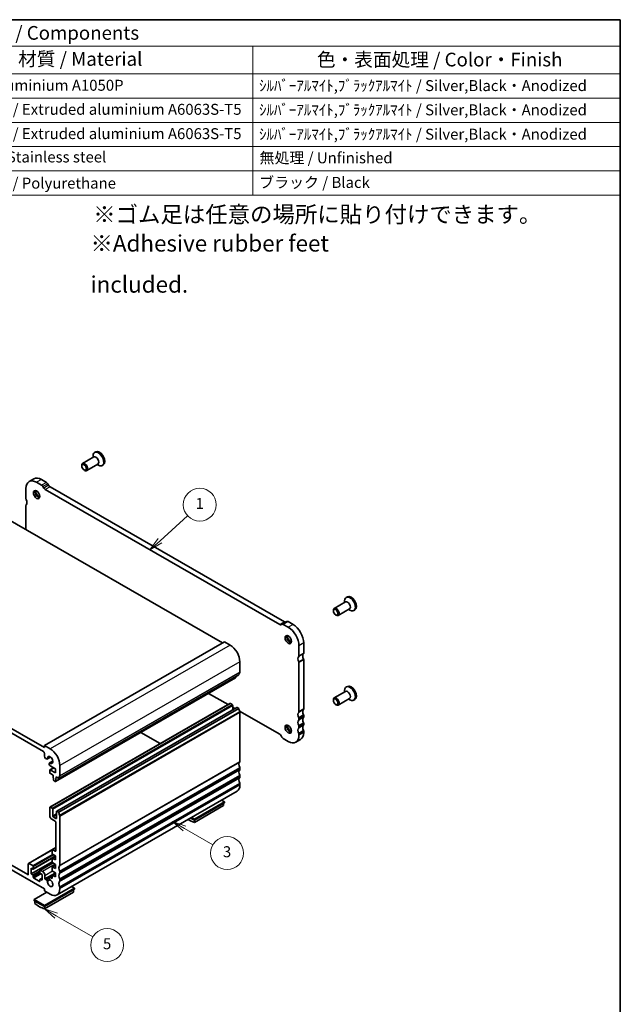
# Model space of a CAD drawing. Units: millimetres. Extents: x 29 to 4174, y 16 to 718.
# Drawn here: x 592 to 811, y 218 to 578 of the extents above; entities that cross this region are included whole.
import ezdxf

# ---------------------------------------------------------------- set-up
doc = ezdxf.new("R2010")
doc.units = ezdxf.units.MM
doc.header["$LTSCALE"] = 2
for name, color, linetype, lineweight in [('Border (ISO)', 7, 'Continuous', 35), ('Symbol (ISO)', 7, 'Continuous', 18), ('Symbol (TK)', 100, 'Continuous', 18), ('Visible (ISO)', 7, 'Continuous', 35), ('Visible Narrow (ISO)', 7, 'Continuous', 25)]:
    doc.layers.add(name, color=color, linetype=linetype, lineweight=lineweight)
doc.styles.add('Note Text (TK)', font='txt')
doc.styles.add('Note Text (TK2)', font='txt')

# ---------------------------------------------------------------- blocks, each defined once
blk = doc.blocks.new('図面枠 tk図枠')
at = {"layer": 'Border (ISO)'}
for p, q in [((14.5, 289), (405.5, 289)), ((405.5, 289), (405.5, 8))]:
    blk.add_line(p, q, dxfattribs=at)
blk = doc.blocks.new('バルーン2')
at = {"layer": 'Symbol (TK)', "color": 100}
for p, q in [((321.44, 193.87), (326.46, 198.43)), ((321.11, 194.24), (319.59, 192.19)), ((321.44, 193.87), (319.59, 192.19)), ((319.59, 192.19), (321.78, 193.5))]:
    blk.add_line(p, q, dxfattribs=at)
at = {"layer": 'Symbol (TK)'}
blk.add_circle((328.68, 200.44), 3, dxfattribs=at)
at = {"layer": 'Symbol (TK)', "color": 7, "insert": (328.68, 200.41), "char_height": 2, "attachment_point": 5, "style": 'Note Text (TK2)'}
blk.add_mtext('1', dxfattribs=at)
blk = doc.blocks.new('バルーン5')
at = {"layer": 'Symbol (TK)', "color": 100}
for p, q in [((302.46, 125.4), (300.3, 126.65)), ((302.71, 125.83), (300.3, 126.65)), ((300.3, 126.65), (302.21, 124.97)), ((302.46, 125.4), (309.17, 121.53))]:
    blk.add_line(p, q, dxfattribs=at)
at = {"layer": 'Symbol (TK)'}
blk.add_circle((311.76, 120.03), 3, dxfattribs=at)
at = {"layer": 'Symbol (TK)', "color": 7, "insert": (311.76, 120.02), "char_height": 2, "attachment_point": 5, "style": 'Note Text (TK2)'}
blk.add_mtext('5', dxfattribs=at)
blk = doc.blocks.new('バルーン6')
at = {"layer": 'Symbol (TK)', "color": 100}
for p, q in [((325.9, 141.32), (323.73, 142.57)), ((326.15, 141.75), (323.73, 142.57)), ((323.73, 142.57), (325.65, 140.88)), ((325.9, 141.32), (331.08, 138.33))]:
    blk.add_line(p, q, dxfattribs=at)
at = {"layer": 'Symbol (TK)'}
blk.add_circle((333.67, 136.83), 3, dxfattribs=at)
at = {"layer": 'Symbol (TK)', "color": 7, "insert": (333.67, 136.82), "char_height": 2, "attachment_point": 5, "style": 'Note Text (TK2)'}
blk.add_mtext('3', dxfattribs=at)
blk = doc.blocks.new('構成内容 _ Components')
at = {"layer": 'Symbol (ISO)'}
for p, q in [((405.5, 289), (194.04, 289)), ((194.04, 289), (194.04, 284.16)), ((405.5, 289), (405.5, 284.16)), ((405.5, 284.16), (194.04, 284.16)), ((194.04, 284.16), (194.04, 279.12)), ((202.8, 284.16), (202.8, 279.12)), ((256.39, 284.16), (256.39, 279.12)), ((276.39, 284.16), (276.39, 279.12)), ((338.37, 284.16), (338.37, 279.12)), ((405.5, 284.16), (405.5, 279.12)), ((405.5, 279.12), (194.04, 279.12)), ((194.04, 279.12), (194.04, 256.95)), ((202.8, 279.12), (202.8, 256.95)), ((256.39, 279.12), (256.39, 256.95)), ((276.39, 279.12), (276.39, 256.95)), ((338.37, 279.12), (338.37, 256.95)), ((405.5, 279.12), (405.5, 256.95)), ((405.5, 274.69), (194.04, 274.69)), ((405.5, 270.25), (194.04, 270.25)), ((405.5, 265.82), (194.04, 265.82)), ((405.5, 261.39), (194.04, 261.39)), ((405.5, 256.95), (194.04, 256.95))]:
    blk.add_line(p, q, dxfattribs=at)
at = {"layer": 'Symbol (ISO)', "color": 7, "attachment_point": 7}
for s, insert, char_height, style in [('構成内容 / Components', (280.58, 284.56), 2.5, 'Note Text (TK)'), ('No.', (196.18, 280.38), 2.5, 'Note Text (TK)'), ('名称 / Part name', (216.02, 279.79), 2.5, 'Note Text (TK)'), ('数量 / Pcs', (257.86, 279.76), 2.5, 'Note Text (TK)'), ('材質 / Material', (295.5, 279.8), 2.5, 'Note Text (TK)'), ('色・表面処理 / Color・Finish', (350.08, 279.69), 2.5, 'Note Text (TK)'), ('1', (198.02, 275.91), 2, 'Note Text (TK2)'), ('パネル / End panel', (203.96, 275.29), 2, 'Note Text (TK2)'), ('2', (265.81, 275.91), 2, 'Note Text (TK2)'), ('アルミ板 / Aluminium A1050P', (277.54, 275.4), 2, 'Note Text (TK2)'), ('ｼﾙﾊﾞｰｱﾙﾏｲﾄ,ﾌﾞﾗｯｸｱﾙﾏｲﾄ / Silver,Black・Anodized', (339.51, 275.34), 2, 'Note Text (TK2)'), ('2', (197.84, 271.47), 2, 'Note Text (TK2)'), ('上カバー / Top cover', (204.01, 270.84), 2, 'Note Text (TK2)'), ('1', (265.99, 271.48), 2, 'Note Text (TK2)'), ('アルミ押出材 / Extruded aluminium A6063S-T5', (277.54, 271.01), 2, 'Note Text (TK2)'), ('ｼﾙﾊﾞｰｱﾙﾏｲﾄ,ﾌﾞﾗｯｸｱﾙﾏｲﾄ / Silver,Black・Anodized', (339.51, 270.91), 2, 'Note Text (TK2)'), ('3', (197.84, 267.02), 2, 'Note Text (TK2)'), ('下カバー / Bottom cover', (204.04, 266.63), 2, 'Note Text (TK2)'), ('1', (265.99, 267.05), 2, 'Note Text (TK2)'), ('アルミ押出材 / Extruded aluminium A6063S-T5', (277.54, 266.57), 2, 'Note Text (TK2)'), ('ｼﾙﾊﾞｰｱﾙﾏｲﾄ,ﾌﾞﾗｯｸｱﾙﾏｲﾄ / Silver,Black・Anodized', (339.51, 266.47), 2, 'Note Text (TK2)'), ('4', (197.79, 262.61), 2, 'Note Text (TK2)'), ('取付ビス(M3×8 皿六角穴付) / Screw', (203.99, 262.06), 2, 'Note Text (TK2)'), ('8', (265.8, 262.59), 2, 'Note Text (TK2)'), ('ステンレス / Stainless steel', (277.52, 262.31), 2, 'Note Text (TK2)'), ('無処理 / Unfinished', (339.6, 262.15), 2, 'Note Text (TK2)'), ('5', (197.84, 258.16), 2, 'Note Text (TK2)'), ('4', (265.76, 258.18), 2, 'Note Text (TK2)'), ('ゴム足 / Rubber feet', (203.95, 257.65), 2, 'Note Text (TK2)'), ('ポリウレタン / Polyurethane', (277.51, 257.53), 2, 'Note Text (TK2)'), ('ブラック / Black', (339.54, 257.66), 2, 'Note Text (TK2)')]:
    blk.add_mtext(s, dxfattribs=dict(at, insert=insert, char_height=char_height, style=style))

msp = doc.modelspace()

# ---------------------------------------------------------------- linework, layer by layer
at = {"layer": 'Visible (ISO)'}
for p, q in [((618.6863, 418.3307), (614.5615, 415.9554)), ((618.3742, 418.151), (618.3742, 418.6759)), ((619.3677, 420.1887), (618.9505, 419.9484)), ((614.2494, 415.0166), (614.2494, 415.2664)), ((615.0899, 413.557), (615.306, 413.4316)), ((620.1834, 415.731), (616.0586, 413.3557)), ((619.8713, 415.5513), (620.3253, 415.2878)), ((622.1324, 415.3878), (621.7152, 415.1476)), ((596.7922, 410.3386), (595.0244, 409.3206)), ((601.3653, 409.016), (599.5368, 410.0689)), ((593.88, 406.794), (593.88, 403.0741)), ((599.5975, 407.998), (597.7691, 409.0509)), ((600.3904, 406.9633), (600.0975, 407.4706)), ((686.5716, 357.0954), (600.8904, 406.4359)), ((602.1582, 407.9813), (601.8653, 408.4886)), ((688.3394, 358.1133), (602.6582, 407.4539)), ((665.6486, 350.4352), (578.6772, 400.5187)), ((593.88, 400.6215), (593.88, 391.764)), ((711.2916, 367.2532), (710.8744, 367.013)), ((710.6102, 365.3953), (706.4854, 363.02)), ((710.2981, 365.2156), (710.2981, 365.7405)), ((600.5975, 312.1572), (512.9163, 362.6495)), ((513.2698, 360.8108), (600.244, 310.7257)), ((706.1733, 362.0811), (706.1733, 362.3309)), ((707.0138, 360.6216), (707.2299, 360.4962)), ((712.1073, 362.7955), (707.9825, 360.4203)), ((711.7951, 362.6158), (712.2492, 362.3523)), ((714.0562, 362.4524), (713.6391, 362.2121)), ((687.3645, 357.2168), (687.0716, 357.0469)), ((689.1333, 358.2354), (687.3655, 357.2174)), ((689.693, 356.1154), (687.8645, 357.1684)), ((691.4607, 357.1334), (689.6323, 358.1864)), ((666.3584, 350.844), (600.5975, 312.9748)), ((668.4798, 349.6224), (666.3584, 350.844)), ((693.582, 345.6595), (693.582, 349.3794)), ((695.3498, 346.6775), (695.3498, 350.3974)), ((672.0153, 339.7789), (672.0153, 343.4987)), ((693.582, 325.2617), (693.582, 343.2069)), ((695.3498, 326.2797), (695.3498, 344.2249)), ((671.6617, 338.7561), (605.9008, 300.8869)), ((670.4868, 337.7613), (670.5353, 338.1075)), ((670.4267, 337.6585), (604.6657, 299.7893)), ((711.2916, 334.5514), (710.8744, 334.3111)), ((660.593, 331.9957), (667.7063, 327.8994)), ((710.6102, 332.6934), (706.4854, 330.3181)), ((710.2981, 332.5137), (710.2981, 333.0386)), ((602.6398, 290.4301), (668.4008, 328.2993)), ((668.5505, 328.2846), (669.1869, 327.9181)), ((669.399, 327.5507), (669.399, 326.0238)), ((706.1733, 329.3792), (706.1733, 329.629)), ((707.0138, 327.9197), (707.2299, 327.7943)), ((712.1073, 330.0937), (707.9825, 327.7184)), ((711.7951, 329.9139), (712.2492, 329.6504)), ((714.0562, 329.7505), (713.6391, 329.5102)), ((605.1147, 289.0049), (670.8756, 326.8741)), ((605.9008, 288.6237), (671.6617, 326.4929)), ((669.399, 326.9246), (670.1812, 326.4742)), ((671.0253, 326.8594), (671.6617, 326.4929)), ((671.8793, 325.4963), (686.5716, 317.0355)), ((672.0153, 325.063), (672.0153, 307.1178)), ((695.3498, 323.4183), (695.3498, 323.8271)), ((693.582, 322.4003), (693.582, 322.8091)), ((695.3498, 320.5569), (695.3498, 320.9657)), ((635.8306, 317.7359), (642.9438, 313.6396)), ((687.0716, 316.5082), (687.3645, 316.0009)), ((693.582, 319.5389), (693.582, 319.9477)), ((693.582, 316.6775), (693.582, 317.0863)), ((695.3498, 317.6955), (695.3498, 318.1042)), ((600.5975, 312.9748), (600.5975, 312.1572)), ((602.7188, 311.7532), (600.5975, 312.9748)), ((687.8645, 315.4735), (689.693, 314.4205)), ((694.2054, 315.1688), (692.4376, 314.1508)), ((600.5975, 310.1134), (600.5975, 309.008)), ((601.0571, 308.2119), (601.3333, 308.0529)), ((602.8783, 308.7239), (601.6577, 308.021)), ((602.8646, 308.7343), (601.7212, 308.0759)), ((602.3638, 306.268), (602.3638, 306.1122)), ((603.715, 307.2668), (602.499, 306.5666)), ((602.5769, 306.5938), (603.717, 307.2503)), ((602.5774, 303.8636), (602.5774, 303.046)), ((603.9796, 304.7729), (602.6398, 304.0014)), ((602.7173, 305.4998), (604.6634, 304.3792)), ((604.6634, 302.9076), (602.7895, 303.9867)), ((602.7895, 302.6786), (603.7795, 302.1085)), ((603.7795, 302.1085), (603.7795, 301.8633)), ((604.6634, 304.3792), (604.6634, 302.9076)), ((606.2544, 301.9097), (606.2544, 305.6295)), ((672.0153, 304.6652), (672.0153, 304.2564)), ((603.7795, 301.8633), (603.9645, 300.3305)), ((604.1743, 300.0008), (604.516, 299.804)), ((604.7258, 299.8921), (604.9109, 301.2117)), ((604.9109, 301.457), (605.9008, 300.8869)), ((604.9109, 301.2117), (604.9109, 301.457)), ((605.1238, 301.3344), (604.9109, 301.2117)), ((672.0153, 301.8038), (672.0153, 301.395)), ((672.0153, 298.9424), (672.0153, 298.5336)), ((605.214, 258.3675), (670.9749, 296.2367)), ((655.3983, 286.0778), (666.3584, 292.3894)), ((655.3983, 285.6691), (666.3584, 291.9806)), ((666.3584, 292.3894), (665.3262, 292.9838)), ((666.0756, 291.8177), (666.0756, 291.0034)), ((666.3584, 291.9806), (666.3584, 292.3894)), ((602.5774, 290.2923), (602.5774, 287.2674)), ((603.4259, 290.0489), (602.7895, 290.4154)), ((603.6381, 287.2697), (603.6381, 289.6815)), ((605.0523, 288.8671), (605.0523, 286.4553)), ((605.9008, 288.6237), (605.2644, 288.9902)), ((655.3983, 284.8548), (666.0756, 291.0034)), ((603.2845, 286.0426), (604.4866, 285.3504)), ((604.8401, 286.3322), (603.8502, 286.9023)), ((604.8401, 284.738), (604.8401, 274.5621)), ((606.2544, 269.2486), (606.2544, 287.1938)), ((654.0111, 286.4679), (655.3983, 285.6691)), ((654.3661, 286.6723), (655.3983, 286.0778)), ((655.3983, 285.6691), (655.3983, 286.0778)), ((655.3983, 284.8548), (655.3983, 285.6691)), ((604.8401, 275.6791), (594.7909, 269.8921)), ((603.4259, 274.7225), (603.4259, 273.6566)), ((603.4884, 274.8603), (604.8401, 275.6388)), ((603.6236, 273.2981), (604.6634, 272.6175)), ((604.4866, 274.357), (603.6381, 274.8456)), ((594.5164, 265.7888), (585.3947, 271.0416)), ((594.7285, 269.7543), (594.7285, 265.9119)), ((594.9406, 269.8774), (596.3549, 269.063)), ((603.4428, 270.4443), (595.7892, 266.0369)), ((604.6634, 272.5204), (596.5046, 267.822)), ((603.7043, 270.1386), (599.0336, 267.449)), ((603.4259, 271.5297), (603.4259, 270.55)), ((603.4884, 271.6675), (604.6634, 272.3442)), ((604.6634, 271.1459), (603.6233, 271.6608)), ((603.6236, 270.1914), (604.6634, 269.5108)), ((604.6634, 272.6175), (604.6634, 271.1459)), ((585.3947, 269.4065), (600.5975, 260.6518)), ((595.7892, 266.0369), (595.7892, 268.1625)), ((595.7892, 268.1625), (596.3549, 267.8367)), ((596.567, 267.9598), (596.567, 268.6956)), ((598.9712, 267.3112), (598.9712, 266.5754)), ((599.1833, 267.4343), (599.9611, 266.9863)), ((599.1833, 266.2079), (599.749, 265.8822)), ((603.4259, 268.423), (603.4259, 267.4455)), ((603.4884, 268.5609), (604.6634, 269.2375)), ((603.4884, 265.4542), (604.6634, 266.1308)), ((604.6634, 268.0392), (603.6233, 268.5541)), ((603.6233, 267.0872), (604.6634, 266.4041)), ((604.6634, 269.5108), (604.6634, 268.0392)), ((604.6634, 266.4041), (604.6634, 264.9325)), ((606.2544, 266.3872), (606.2544, 266.796)), ((596.3549, 265.7111), (595.7892, 266.0369)), ((596.567, 264.8532), (596.567, 265.3437)), ((598.759, 263.3456), (596.7791, 264.4857)), ((598.9712, 263.9592), (598.9712, 263.4687)), ((599.749, 264.509), (599.0336, 264.097)), ((599.749, 263.7566), (599.1833, 264.0823)), ((599.749, 265.8822), (599.749, 263.7566)), ((600.8096, 264.3738), (600.8096, 265.5167)), ((601.3333, 263.9087), (600.9511, 264.1289)), ((601.7212, 263.4389), (602.5808, 263.9339)), ((602.499, 264.8054), (603.4269, 265.3397)), ((603.4259, 264.4265), (602.8234, 264.7735)), ((603.4259, 265.3164), (603.4259, 264.4265)), ((604.6634, 264.9325), (603.6233, 265.4474)), ((606.2544, 263.5258), (606.2544, 263.9346)), ((601.4638, 259.3353), (596.8498, 256.6783)), ((600.5975, 254.5202), (611.5577, 260.8317)), ((600.5975, 260.6518), (600.5975, 259.8342)), ((600.5975, 254.1114), (611.5577, 260.4229)), ((600.5975, 259.8342), (602.7188, 258.6126)), ((600.5975, 253.2971), (611.2748, 259.4458)), ((606.2544, 260.6644), (606.2544, 261.0732)), ((611.5577, 260.8317), (610.5254, 261.4261)), ((611.2748, 260.2601), (611.2748, 259.4458)), ((611.5577, 260.4229), (611.5577, 260.8317)), ((596.8498, 256.6783), (600.5975, 254.5202)), ((596.8498, 256.2695), (596.8498, 256.6783)), ((596.8498, 256.2695), (600.5975, 254.1114)), ((597.1327, 256.1067), (597.1327, 255.2924)), ((600.5975, 254.1114), (600.5975, 254.5202)), ((600.5975, 253.2971), (600.5975, 254.1114))]:
    msp.add_line(p, q, dxfattribs=at)
for centre, major_axis, start_param, end_param in [((620.3329, 417.548), (1.3823, -2.4004), 5.49585344, 10.21210983), ((619.4348, 417.0309), (0.7485, -1.2999), 0, 3.14159265), ((620.75, 417.7882), (1.3823, -2.4004), 0, 3.14159265), ((615.3101, 414.6556), (0.7485, -1.2999), 5.49585344, 10.21210983), ((599.5368, 405.5724), (-2.7447, 4.7662), 5.49972085, 6.28318531), ((597.7691, 404.5544), (-2.7447, 4.7662), 5.49972085, 7.07051718), ((599.5975, 407.1804), (-0.499, 0.8666), 4.71432269, 5.49972085), ((600.8904, 407.2534), (-0.499, 0.8666), 1.57273004, 2.3581282), ((601.3653, 408.1984), (-0.499, 0.8666), 4.71432269, 5.49972085), ((602.6582, 408.2714), (-0.499, 0.8666), 1.57273004, 2.3581282), ((594.2335, 402.8705), (0.2495, -0.4333), 3.92892453, 4.57242563), ((592.8193, 402.4586), (0.9981, -1.7332), 0.14383076, 1.43083298), ((598.3701, 404.9005), (0.8234, -1.4299), 3.51368435, 5.91109361), ((599.5368, 405.5724), (1.6468, -2.8597), 4.2288349, 5.19594306), ((594.2335, 400.4179), (-0.2495, 0.4333), 0.14383076, 0.78733187), ((712.2567, 364.6126), (1.3823, -2.4004), 5.49585344, 10.21210983), ((712.6739, 364.8528), (1.3823, -2.4004), 0, 3.14159265), ((711.3587, 364.0954), (0.7485, -1.2999), 0, 3.14159265), ((707.234, 361.7201), (0.7485, -1.2999), 5.49585344, 10.21210983), ((686.5716, 357.9129), (0.499, -0.8666), 5.49972085, 6.28511902), ((687.8645, 356.3508), (-0.499, 0.8666), 5.49972085, 6.28511902), ((688.3394, 358.9309), (0.499, -0.8666), 5.49972085, 6.23550525), ((689.6323, 357.3688), (-0.499, 0.8666), 5.49972085, 6.28318531), ((689.693, 351.6189), (-2.7447, 4.7662), 3.92892453, 5.49972085), ((691.4607, 352.6369), (-2.7447, 4.7662), 3.92892453, 5.49972085), ((690.294, 351.9651), (0.8234, -1.4299), 3.51368435, 5.91109361), ((691.4607, 352.6369), (1.6468, -2.8597), 4.2288349, 5.19594306), ((668.4798, 345.5347), (-2.4952, 4.3329), 3.92892453, 5.49972085), ((694.6427, 343.8224), (-0.9981, 1.7332), 0.14383076, 1.43083298), ((693.2285, 345.8631), (0.2495, -0.4333), 0.14383076, 0.78733187), ((696.4105, 344.8404), (-0.9981, 1.7332), 0.14383076, 1.43083298), ((694.9963, 346.8811), (0.2495, -0.4333), 0.14383076, 0.78733187), ((693.2285, 343.4105), (-0.2495, 0.4333), 3.92892453, 4.57242563), ((694.9963, 344.4285), (-0.2495, 0.4333), 3.92892453, 4.57242563), ((673.0759, 337.9417), (-0.9981, 1.7332), 0.14383076, 0.78733187), ((671.6617, 339.9825), (0.2495, -0.4333), 0.14383076, 0.78733187), ((670.277, 337.9185), (0.1497, -0.26), 0, 0.63844192), ((712.2567, 331.9107), (1.3823, -2.4004), 5.49585344, 10.21210983), ((712.6739, 332.1509), (1.3823, -2.4004), 0, 3.14159265), ((711.3587, 331.3935), (0.7485, -1.2999), 0, 3.14159265), ((668.5505, 328.0393), (-0.1497, 0.26), 5.49972085, 6.28318531), ((669.1869, 327.6728), (0.1497, -0.26), 0.78733187, 2.3581282), ((707.234, 329.0182), (0.7485, -1.2999), 5.49585344, 10.21210983), ((671.0253, 326.6141), (-0.1497, 0.26), 5.49972085, 6.28318531), ((673.0759, 325.6785), (0.9981, -1.7332), 3.92892453, 4.57242563), ((671.6617, 325.2666), (0.2495, -0.4333), 0.78733187, 1.43083298), ((694.6427, 323.4246), (-0.9981, 1.7332), 0.14383076, 1.43083298), ((693.2285, 325.4653), (0.2495, -0.4333), 0.14383076, 0.78733187), ((696.4105, 324.4426), (-0.9981, 1.7332), 0.14383076, 1.43083298), ((694.9963, 326.4833), (0.2495, -0.4333), 0.14383076, 0.78733187), ((694.9963, 324.0307), (-0.2495, 0.4333), 3.92892453, 4.57242563), ((690.294, 319.2632), (0.8234, -1.4299), 3.51368435, 5.91109361), ((691.4607, 319.935), (1.6468, -2.8597), 4.2288349, 5.19594306), ((694.6427, 320.5632), (-0.9981, 1.7332), 0.14383076, 1.43083298), ((693.2285, 323.0127), (-0.2495, 0.4333), 3.92892453, 4.57242563), ((693.2285, 322.6039), (0.2495, -0.4333), 0.14383076, 0.78733187), ((693.2285, 320.1513), (-0.2495, 0.4333), 3.92892453, 4.57242563), ((696.4105, 321.5812), (-0.9981, 1.7332), 0.14383076, 1.43083298), ((696.4105, 318.7198), (-0.9981, 1.7332), 0.14383076, 1.43083298), ((694.9963, 323.6219), (0.2495, -0.4333), 0.14383076, 0.78733187), ((694.9963, 321.1693), (-0.2495, 0.4333), 3.92892453, 4.57242563), ((694.9963, 320.7605), (0.2495, -0.4333), 0.14383076, 0.78733187), ((686.5716, 316.218), (0.499, -0.8666), 1.57273004, 2.3581282), ((689.693, 318.9171), (2.7447, -4.7662), 5.49972085, 7.07051718), ((694.6427, 317.7018), (-0.9981, 1.7332), 0.14383076, 1.43083298), ((693.2285, 319.7425), (0.2495, -0.4333), 0.14383076, 0.78733187), ((693.2285, 317.2898), (-0.2495, 0.4333), 3.92892453, 4.57242563), ((691.4607, 319.935), (2.7447, -4.7662), 0, 0.78733187), ((694.9963, 318.3078), (-0.2495, 0.4333), 3.92892453, 4.57242563), ((687.8645, 316.291), (0.499, -0.8666), 4.71432269, 5.49972085), ((600.244, 310.317), (0.2495, -0.4333), 0.78733187, 2.3581282), ((602.7188, 307.6655), (-2.4952, 4.3329), 3.92892453, 5.49972085), ((601.0571, 308.7433), (0.3244, -0.5633), 3.92892453, 5.49972085), ((601.3333, 308.5843), (0.3244, -0.5633), 5.49972085, 6.50449621), ((602.7188, 307.6655), (-0.7111, 1.2349), 2.21683209, 7.21181329), ((602.8234, 306.0033), (-0.3244, 0.5633), 6.06574182, 7.07051718), ((602.7173, 305.9086), (0.2495, -0.4333), 3.92892453, 5.49972085), ((673.0759, 305.2807), (-0.9981, 1.7332), 0.14383076, 1.43083298), ((671.6617, 307.3214), (0.2495, -0.4333), 0.14383076, 0.78733187), ((602.7895, 303.7414), (-0.1497, 0.26), 5.49972085, 7.07051718), ((602.7895, 302.9239), (0.1497, -0.26), 3.92892453, 5.49972085), ((673.0759, 302.4193), (-0.9981, 1.7332), 0.14383076, 1.43083298), ((671.6617, 304.8688), (0.2495, -0.4333), 0.78733187, 1.43083298), ((671.6617, 304.46), (0.2495, -0.4333), 0.14383076, 0.78733187), ((671.6617, 302.0074), (0.2495, -0.4333), 0.78733187, 1.43083298), ((604.1743, 300.2461), (0.1497, -0.26), 4.07781447, 5.49972085), ((604.516, 300.0493), (0.1497, -0.26), 5.49972085, 6.92162723), ((607.315, 300.0725), (-0.9981, 1.7332), 0.14383076, 0.78733187), ((605.9008, 302.1133), (0.2495, -0.4333), 0.14383076, 0.78733187), ((668.4798, 300.5696), (2.4952, -4.3329), 0, 0.78733187), ((673.0759, 299.5579), (-0.9981, 1.7332), 0.14383076, 1.43083298), ((671.6617, 301.5986), (0.2495, -0.4333), 0.14383076, 0.78733187), ((671.6617, 299.146), (0.2495, -0.4333), 0.78733187, 1.43083298), ((602.7895, 290.1701), (-0.1497, 0.26), 5.49972085, 7.07051718), ((603.4259, 289.8036), (-0.1497, 0.26), 3.92892453, 5.49972085), ((605.2644, 288.7449), (-0.1497, 0.26), 5.49972085, 7.07051718), ((607.315, 287.8093), (-0.9981, 1.7332), 0.78733187, 1.43083298), ((603.2845, 286.8602), (0.499, -0.8666), 3.92892453, 5.49972085), ((603.8502, 287.1476), (-0.1497, 0.26), 0.78733187, 2.3581282), ((604.4866, 284.9416), (0.2495, -0.4333), 0.78733187, 2.3581282), ((604.8401, 286.5775), (0.1497, -0.26), 5.49972085, 7.07051718), ((605.9008, 287.3974), (-0.2495, 0.4333), 3.92892453, 4.57242563), ((653.6659, 293.7787), (4.9903, -8.6658), 5.42099574, 5.74724054), ((603.6381, 274.6003), (-0.1497, 0.26), 5.49972085, 7.07051718), ((603.6381, 273.5345), (0.1497, -0.26), 3.92892453, 5.43171185), ((604.4866, 274.7657), (0.2495, -0.4333), 5.49972085, 7.07051718), ((594.9406, 269.6322), (-0.1497, 0.26), 5.49972085, 7.07051718), ((603.6381, 271.4076), (-0.1497, 0.26), 5.56953402, 7.07051718), ((603.6381, 270.4278), (0.1497, -0.26), 3.92892453, 5.43171185), ((596.3549, 268.8178), (-0.1497, 0.26), 3.92892453, 5.49972085), ((596.3549, 268.082), (0.1497, -0.26), 5.49972085, 7.07051718), ((599.1833, 267.189), (-0.1497, 0.26), 5.49972085, 7.07051718), ((599.1833, 266.4532), (0.1497, -0.26), 3.92892453, 5.49972085), ((599.9611, 266.0053), (0.5988, -1.0399), 0.78733187, 2.3581282), ((603.6381, 268.3009), (-0.1497, 0.26), 5.56953402, 7.07051718), ((603.6381, 267.3233), (0.1497, -0.26), 3.92892453, 5.42990768), ((607.315, 267.4115), (-0.9981, 1.7332), 0.14383076, 1.43083298), ((607.315, 264.5501), (-0.9981, 1.7332), 0.14383076, 1.43083298), ((605.9008, 269.4522), (0.2495, -0.4333), 0.14383076, 0.78733187), ((605.9008, 266.9996), (-0.2495, 0.4333), 3.92892453, 4.57242563), ((605.9008, 266.5908), (0.2495, -0.4333), 0.14383076, 0.78733187), ((594.5164, 266.034), (0.1497, -0.26), 5.49972085, 7.07051718), ((596.3549, 265.4658), (-0.1497, 0.26), 3.92892453, 5.49972085), ((596.7791, 264.731), (-0.1497, 0.26), 0.78733187, 2.3581282), ((598.759, 263.5908), (0.1497, -0.26), 5.49972085, 7.07051718), ((599.1833, 263.8371), (-0.1497, 0.26), 5.49972085, 7.07051718), ((600.9511, 264.2924), (-0.0998, 0.1733), 0.78733187, 2.3581282), ((601.3333, 263.3773), (-0.3244, 0.5633), 4.4949455, 5.49976371), ((602.7188, 262.7004), (0.7111, -1.2349), 3.78762842, 8.78260961), ((602.8234, 264.2421), (-0.3244, 0.5633), 5.49972085, 8.07529253), ((603.6381, 265.1942), (-0.1497, 0.26), 5.56953402, 7.07051718), ((607.315, 261.6887), (-0.9981, 1.7332), 0.14383076, 1.43083298), ((605.9008, 264.1382), (-0.2495, 0.4333), 3.92892453, 4.57242563), ((605.9008, 263.7294), (0.2495, -0.4333), 0.14383076, 0.78733187), ((602.7188, 262.7004), (2.4952, -4.3329), 5.49972085, 7.07051718), ((605.9008, 261.2768), (-0.2495, 0.4333), 3.92892453, 4.57242563), ((598.8651, 262.2211), (4.9903, -8.6658), 5.25220116, 5.74724054)]:
    msp.add_ellipse(centre, major_axis=major_axis, ratio=0.57809312, start_param=start_param, end_param=end_param, dxfattribs=at)
for centre, major_axis in [((615.0932, 414.5307), (0.5955, -1.0341)), ((597.7691, 404.5544), (-0.8234, 1.4299)), ((707.0171, 361.5952), (0.5955, -1.0341)), ((689.693, 351.6189), (-0.8234, 1.4299)), ((707.0171, 328.8933), (0.5955, -1.0341)), ((689.693, 318.9171), (-0.8234, 1.4299))]:
    msp.add_ellipse(centre, major_axis=major_axis, ratio=0.57809312, dxfattribs=at)
at = {"layer": 'Visible Narrow (ISO)'}
for p, q in [((599.5368, 410.0689), (597.7691, 409.0509)), ((601.3653, 409.016), (599.5975, 407.998)), ((601.8653, 408.4886), (600.0975, 407.4706)), ((602.1582, 407.9813), (600.3904, 406.9633)), ((602.6582, 407.4539), (600.8904, 406.4359)), ((688.3394, 358.1133), (686.5716, 357.0954)), ((689.6323, 358.1864), (687.8645, 357.1684)), ((691.4607, 357.1334), (689.693, 356.1154)), ((668.4798, 349.6224), (602.7188, 311.7532)), ((695.3498, 350.3974), (693.582, 349.3794)), ((695.2791, 346.473), (693.5113, 345.455)), ((695.3498, 346.6775), (693.582, 345.6595)), ((672.0153, 343.4987), (606.2544, 305.6295)), ((695.2791, 344.5109), (693.5113, 343.4929)), ((695.3498, 344.2249), (693.582, 343.2069)), ((671.9446, 339.5743), (606.1836, 301.7051)), ((672.0153, 339.7789), (606.2544, 301.9097)), ((670.4868, 337.7613), (604.7258, 299.8921)), ((602.7895, 290.4154), (668.5505, 328.2846)), ((603.4259, 290.0489), (669.1869, 327.9181)), ((603.6381, 289.6815), (669.399, 327.5507)), ((605.2644, 288.9902), (671.0253, 326.8594)), ((606.1836, 287.4798), (671.9446, 325.349)), ((606.2544, 287.1938), (672.0153, 325.063)), ((695.2791, 326.0752), (693.5113, 325.0572)), ((695.2791, 324.1131), (693.5113, 323.0951)), ((695.3498, 326.2797), (693.582, 325.2617)), ((695.3498, 323.8271), (693.582, 322.8091)), ((695.2791, 323.2138), (693.5113, 322.1958)), ((695.2791, 321.2516), (693.5113, 320.2337)), ((695.2791, 320.3523), (693.5113, 319.3343)), ((695.3498, 323.4183), (693.582, 322.4003)), ((695.3498, 320.9657), (693.582, 319.9477)), ((695.3498, 320.5569), (693.582, 319.5389)), ((695.2791, 318.3902), (693.5113, 317.3722)), ((695.3498, 318.1042), (693.582, 317.0863)), ((695.3498, 317.6955), (693.582, 316.6775)), ((606.1836, 269.0441), (671.9446, 306.9133)), ((606.2544, 269.2486), (672.0153, 307.1178)), ((604.0673, 304.7225), (602.7895, 303.9867)), ((606.1836, 267.082), (671.9446, 304.9512)), ((606.1836, 266.1827), (671.9446, 304.0519)), ((606.1836, 264.2206), (671.9446, 302.0898)), ((606.2544, 266.796), (672.0153, 304.6652)), ((606.2544, 266.3872), (672.0153, 304.2564)), ((606.1836, 263.3213), (671.9446, 301.1905)), ((606.1836, 261.3592), (671.9446, 299.2284)), ((606.2544, 263.9346), (672.0153, 301.8038)), ((606.2544, 263.5258), (672.0153, 301.395)), ((606.2544, 261.0732), (672.0153, 298.9424)), ((606.2544, 260.6644), (672.0153, 298.5336)), ((603.6381, 287.2697), (605.0523, 288.0841)), ((603.8502, 286.9023), (605.0523, 287.5945)), ((604.8401, 286.3322), (605.0523, 286.4544)), ((594.9406, 269.8774), (603.4296, 274.7659)), ((596.3549, 269.063), (603.6637, 273.2719)), ((603.6381, 274.8456), (604.8401, 275.5378)), ((604.4866, 274.357), (604.8401, 274.5606)), ((604.0615, 273.0114), (596.567, 268.6956)), ((604.6595, 272.62), (596.567, 267.9598)), ((599.1833, 267.4343), (603.7863, 270.0849)), ((603.6233, 271.6608), (604.6634, 272.2597)), ((598.9712, 267.2177), (596.3549, 265.7111)), ((598.9712, 266.7281), (596.567, 265.3437)), ((599.079, 266.2997), (596.567, 264.8532)), ((604.5143, 269.6084), (599.9611, 266.9863)), ((600.8096, 265.5167), (603.586, 267.1155)), ((600.8096, 264.3738), (604.5101, 266.5048)), ((600.9511, 264.1289), (604.6634, 266.2666)), ((603.6233, 268.5541), (604.6634, 269.153)), ((594.5164, 265.7888), (594.7285, 265.9109)), ((599.4765, 266.0391), (596.7791, 264.4857)), ((598.9712, 263.4677), (598.759, 263.3456)), ((599.749, 264.4081), (599.1833, 264.0823)), ((601.3333, 263.9087), (602.3638, 264.5022)), ((602.8234, 264.7735), (603.4259, 265.1205)), ((603.6233, 265.4474), (604.6634, 266.0464))]:
    msp.add_line(p, q, dxfattribs=at)

# ---------------------------------------------------------------- block references
at = {"xscale": 2, "yscale": 2, "zscale": 2}
msp.add_blockref('図面枠 tk図枠', (0, 0), dxfattribs=at)
at = {"layer": 'Symbol (ISO)', "xscale": 2, "yscale": 2, "zscale": 2}
msp.add_blockref('構成内容 _ Components', (0, 0), dxfattribs=at)
at = {"layer": 'Symbol (TK)', "xscale": 2, "yscale": 2, "zscale": 2}
for name in ['バルーン2', 'バルーン6', 'バルーン5']:
    msp.add_blockref(name, (0, 0), dxfattribs=at)

# ---------------------------------------------------------------- texts
at = {"layer": 'Symbol (ISO)', "char_height": 6, "attachment_point": 1, "line_spacing_factor": 1.5, "style": 'Note Text (TK)'}
for s, insert, width in [('{\\fＭＳ Ｐゴシック|b0|i0;\\H6.0000;※ゴム足は任意の場所に貼り付けできます。}', (618.4405, 509.8917), 168.526325), ('{\\fＭＳ Ｐゴシック|b0|i0;\\H6.0000;※Adhesive rubber feet included.}', (617.4491, 499.3227), 122.631578)]:
    msp.add_mtext(s, dxfattribs=dict(at, insert=insert, width=width))

doc.saveas('drawing.dxf')
